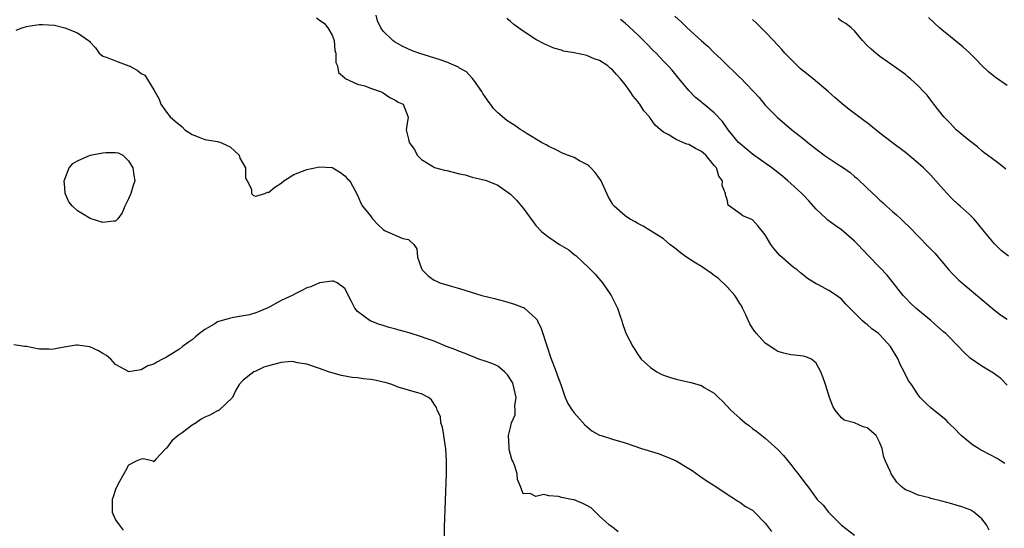
# Model space of a CAD drawing. Units: inches. Extents: x 2616000 to 2619000, y 1512000 to 1515000.
# Drawn here: x 2616820 to 2616975, y 1512436 to 1512516 of the extents above; entities that cross this region are included whole.
import ezdxf

# ---------------------------------------------------------------- set-up
doc = ezdxf.new("R2010")
doc.units = ezdxf.units.IN
doc.header["$MEASUREMENT"] = 0
doc.layers.add('LD26161512_2ft', color=254, linetype='Continuous')

msp = doc.modelspace()

# ---------------------------------------------------------------- linework, layer by layer
at = {"layer": 'LD26161512_2ft'}
for points, elevation in [([(2616866.56, 1512516.56), (2616867, 1512516.19), (2616867.72, 1512515.72), (2616868.33, 1512515), (2616869, 1512513.84), (2616869.31, 1512513), (2616869.44, 1512511.44), (2616869.56, 1512511), (2616869.56, 1512509.56), (2616869.81, 1512509), (2616869.98, 1512507.98), (2616871, 1512507.15), (2616871.06, 1512507.06), (2616873, 1512506.17), (2616874.13, 1512505.87), (2616875, 1512505.53), (2616876.61, 1512505), (2616877, 1512504.78), (2616878.07, 1512504.07), (2616879, 1512503.58), (2616879.34, 1512503.34), (2616880.15, 1512503), (2616880.95, 1512500.95), (2616880.63, 1512499), (2616881, 1512497.54), (2616881.11, 1512497), (2616881.9, 1512495.9), (2616882.36, 1512495), (2616883, 1512494.32), (2616884.74, 1512493.26), (2616885.05, 1512493.05), (2616886.64, 1512492.64), (2616887, 1512492.6), (2616889, 1512492.1), (2616889.9, 1512491.9), (2616891, 1512491.56), (2616891.47, 1512491.47), (2616893, 1512491.11), (2616893.36, 1512491), (2616895, 1512490.29), (2616897, 1512488.9), (2616897.96, 1512487.96), (2616899, 1512486.67), (2616900.54, 1512484.54), (2616901, 1512483.95), (2616901.9, 1512483), (2616903, 1512482.15), (2616904.67, 1512481), (2616906.16, 1512480.16), (2616907, 1512479.4), (2616907.25, 1512479.25), (2616909.32, 1512477.32), (2616909.63, 1512477), (2616910.32, 1512476.32), (2616911.44, 1512475), (2616912.82, 1512473), (2616913.79, 1512471), (2616914.24, 1512469.76), (2616914.49, 1512469), (2616914.59, 1512468.59), (2616915, 1512467.37), (2616915.1, 1512467.1), (2616916.19, 1512465), (2616916.53, 1512464.53), (2616917, 1512463.73), (2616917.33, 1512463.33), (2616917.53, 1512463), (2616919, 1512461.67), (2616919.97, 1512461), (2616920.66, 1512460.66), (2616921, 1512460.51), (2616922.13, 1512460.13), (2616923, 1512459.87), (2616925.34, 1512459.34), (2616927, 1512458.84), (2616927.43, 1512458.57), (2616929, 1512457.64), (2616929.64, 1512457), (2616930.35, 1512456.35), (2616931.6, 1512455), (2616933, 1512453.72), (2616933.87, 1512453), (2616934.52, 1512452.52), (2616935, 1512452.14), (2616935.67, 1512451.67), (2616937, 1512450.61), (2616939, 1512448.84), (2616939.87, 1512447.87), (2616941, 1512446.49), (2616941.64, 1512445.64), (2616942.15, 1512445), (2616943.37, 1512443.37), (2616943.67, 1512443), (2616945.15, 1512441), (2616946.07, 1512440.07), (2616946.95, 1512439), (2616949, 1512436.95), (2616951, 1512435.37)], 8402), ([(2616972.17, 1512436.17), (2616971.74, 1512437), (2616971, 1512437.94), (2616969.76, 1512439), (2616969.28, 1512439.28), (2616969, 1512439.42), (2616967.85, 1512439.85), (2616967, 1512440.08), (2616966.32, 1512440.32), (2616964.73, 1512440.73), (2616963, 1512441.15), (2616962.77, 1512441.23), (2616961, 1512441.64), (2616959.76, 1512442.24), (2616959, 1512442.5), (2616958.35, 1512443), (2616957.68, 1512443.68), (2616956.86, 1512444.86), (2616956.77, 1512445), (2616956.6, 1512445.4), (2616955.87, 1512447), (2616955.63, 1512447.63), (2616955.34, 1512449), (2616955, 1512449.89), (2616954.4, 1512451), (2616953, 1512452.24), (2616952.4, 1512452.4), (2616951, 1512452.99), (2616949.41, 1512453.41), (2616949, 1512453.77), (2616947.96, 1512455), (2616947.62, 1512455.62), (2616947.1, 1512457), (2616946.46, 1512459), (2616946.08, 1512460.08), (2616945.72, 1512461), (2616945, 1512462.37), (2616944.26, 1512463), (2616943.38, 1512463.38), (2616943, 1512463.46), (2616941.61, 1512463.61), (2616941, 1512463.66), (2616939.92, 1512463.92), (2616939, 1512464.19), (2616938.51, 1512464.51), (2616937, 1512465.53), (2616935.61, 1512467), (2616935.34, 1512467.34), (2616935, 1512467.84), (2616934.56, 1512468.56), (2616934.37, 1512469), (2616933.93, 1512469.93), (2616933.45, 1512471), (2616933.3, 1512471.3), (2616933, 1512471.75), (2616932.54, 1512472.54), (2616932.22, 1512473), (2616931, 1512474.34), (2616929.67, 1512475.67), (2616929, 1512476.1), (2616928.5, 1512476.5), (2616927, 1512477.52), (2616926.08, 1512478.08), (2616924.61, 1512479), (2616923.68, 1512479.68), (2616923, 1512480.24), (2616922.57, 1512480.57), (2616922.03, 1512481), (2616921, 1512481.86), (2616919.1, 1512483.1), (2616917.85, 1512483.85), (2616917, 1512484.26), (2616916.55, 1512484.55), (2616915.71, 1512485), (2616915, 1512485.48), (2616913.26, 1512487), (2616913.14, 1512487.14), (2616913, 1512487.35), (2616912.41, 1512488.41), (2616911.24, 1512491), (2616911.15, 1512491.15), (2616911, 1512491.34), (2616910.31, 1512492.31), (2616909.62, 1512493), (2616909.32, 1512493.32), (2616909, 1512493.54), (2616907.86, 1512494.14), (2616907, 1512494.62), (2616905.93, 1512495), (2616905.27, 1512495.27), (2616903.94, 1512495.94), (2616903, 1512496.37), (2616902.62, 1512496.62), (2616901.87, 1512497), (2616899.62, 1512498.38), (2616899, 1512498.78), (2616898.63, 1512499), (2616897.66, 1512499.66), (2616896.43, 1512500.43), (2616895, 1512501.65), (2616894.32, 1512502.32), (2616893.86, 1512503), (2616893.48, 1512503.48), (2616893, 1512504.14), (2616892.67, 1512504.67), (2616892.49, 1512505), (2616891.22, 1512506.78), (2616891.04, 1512507.04), (2616891, 1512507.07), (2616890.1, 1512508.1), (2616889, 1512508.68), (2616888.82, 1512508.82), (2616887, 1512509.59), (2616885.95, 1512509.95), (2616882.63, 1512511), (2616881.45, 1512511.45), (2616880.08, 1512512.08), (2616878.81, 1512512.81), (2616878.54, 1512513), (2616877, 1512514.49), (2616876.66, 1512515), (2616876.1, 1512516.1), (2616875.91, 1512517)], 8400), ([(2616974.64, 1512446.64), (2616974.04, 1512447), (2616973.41, 1512447.41), (2616971, 1512448.69), (2616970.79, 1512448.79), (2616970.46, 1512449), (2616969.55, 1512449.55), (2616967.79, 1512451), (2616967.4, 1512451.4), (2616967, 1512451.84), (2616965.79, 1512453), (2616965.4, 1512453.4), (2616963, 1512455.36), (2616962.15, 1512456.15), (2616961.32, 1512457), (2616961, 1512457.38), (2616959.96, 1512459), (2616959.57, 1512459.57), (2616958.87, 1512460.87), (2616958.83, 1512461), (2616958.17, 1512462.17), (2616957.87, 1512463), (2616957.54, 1512463.54), (2616957, 1512464.48), (2616956.68, 1512465), (2616955, 1512466.83), (2616954.78, 1512467), (2616953.75, 1512467.75), (2616953, 1512468.44), (2616952.67, 1512468.67), (2616952.28, 1512469), (2616951, 1512470.29), (2616950.63, 1512470.63), (2616950.28, 1512471), (2616949.63, 1512471.63), (2616949, 1512472.4), (2616948.21, 1512473), (2616947, 1512473.76), (2616945.35, 1512474.65), (2616945, 1512474.81), (2616944.72, 1512475), (2616943.63, 1512475.63), (2616943, 1512476.16), (2616942.53, 1512476.53), (2616941.99, 1512477), (2616941.41, 1512477.41), (2616941, 1512477.76), (2616939.27, 1512479.27), (2616938.37, 1512480.37), (2616937.9, 1512481), (2616937, 1512482.52), (2616935.89, 1512483.89), (2616935, 1512484.85), (2616934.91, 1512484.91), (2616933.49, 1512485.49), (2616933, 1512485.88), (2616931.17, 1512487.17), (2616931, 1512488.03), (2616930.78, 1512488.78), (2616930.78, 1512489), (2616930.23, 1512490.23), (2616930.31, 1512491), (2616929.7, 1512491.7), (2616929.34, 1512493), (2616929, 1512493.38), (2616927.67, 1512495), (2616927.32, 1512495.32), (2616927, 1512495.56), (2616926.06, 1512496.06), (2616925, 1512496.67), (2616924.71, 1512496.71), (2616924.07, 1512497), (2616923, 1512497.45), (2616921.76, 1512498.24), (2616921, 1512498.62), (2616920.53, 1512499), (2616919.72, 1512499.72), (2616919, 1512500.78), (2616918.88, 1512500.88), (2616918.82, 1512501), (2616917.95, 1512501.95), (2616917.31, 1512503), (2616917.17, 1512503.17), (2616917, 1512503.42), (2616916.24, 1512504.24), (2616915.81, 1512505), (2616915, 1512506.08), (2616914.29, 1512507), (2616913.65, 1512507.65), (2616913, 1512508.41), (2616912.66, 1512508.66), (2616912.28, 1512509), (2616911, 1512509.85), (2616910.12, 1512510.12), (2616909, 1512510.63), (2616907, 1512511.05), (2616905.34, 1512511.34), (2616905, 1512511.47), (2616903.78, 1512511.78), (2616902.4, 1512512.4), (2616901, 1512513.18), (2616899, 1512514.48), (2616897.53, 1512515.53), (2616897, 1512516), (2616896.44, 1512516.44)], 8398), ([(2616975, 1512458.9), (2616973.97, 1512459.97), (2616972.82, 1512460.82), (2616971, 1512461.9), (2616969.16, 1512463.16), (2616968.13, 1512464.13), (2616967.36, 1512465), (2616965.35, 1512467), (2616965, 1512467.31), (2616964.08, 1512468.08), (2616963, 1512469.04), (2616960.62, 1512471), (2616959.8, 1512471.8), (2616959, 1512472.61), (2616958.66, 1512473), (2616956.16, 1512476.16), (2616955, 1512477.38), (2616953.21, 1512479.21), (2616951.53, 1512481), (2616951, 1512481.53), (2616949.35, 1512483), (2616949, 1512483.28), (2616947.96, 1512483.96), (2616946.82, 1512484.82), (2616946.61, 1512485), (2616945, 1512486.52), (2616943.84, 1512487.84), (2616943, 1512488.72), (2616942.77, 1512489), (2616941, 1512490.58), (2616940.56, 1512491), (2616939.71, 1512491.71), (2616938.03, 1512493), (2616935, 1512495.18), (2616934.02, 1512496.02), (2616933, 1512496.83), (2616932.82, 1512497), (2616931.16, 1512499), (2616930.28, 1512500.28), (2616929, 1512501.66), (2616927.36, 1512503), (2616927.16, 1512503.16), (2616927, 1512503.3), (2616926.07, 1512504.07), (2616925, 1512505.18), (2616923.49, 1512507), (2616923, 1512507.57), (2616922.36, 1512508.36), (2616921.78, 1512509), (2616921, 1512509.78), (2616919.86, 1512511), (2616919.42, 1512511.42), (2616918.44, 1512512.44), (2616917, 1512513.88), (2616915, 1512515.73), (2616914.29, 1512516.29)], 8396), ([(2616922.81, 1512516.81), (2616923.87, 1512515.87), (2616924.73, 1512515), (2616926.97, 1512512.97), (2616928.06, 1512512.06), (2616929, 1512511.09), (2616930.08, 1512510.08), (2616931, 1512509.12), (2616932.11, 1512508.11), (2616933, 1512507.22), (2616933.12, 1512507.12), (2616936.04, 1512504.04), (2616937, 1512502.87), (2616938.92, 1512500.92), (2616941.18, 1512499), (2616943, 1512497.58), (2616943.69, 1512497), (2616944.42, 1512496.42), (2616946.24, 1512495), (2616948.45, 1512493.55), (2616949.13, 1512493.13), (2616950.31, 1512492.31), (2616951, 1512491.68), (2616951.39, 1512491.39), (2616953, 1512489.84), (2616954.47, 1512488.47), (2616955, 1512487.95), (2616955.51, 1512487.51), (2616956.05, 1512487), (2616957, 1512486.15), (2616957.63, 1512485.63), (2616958.29, 1512485), (2616958.66, 1512484.66), (2616959.68, 1512483.68), (2616961, 1512482.31), (2616962.64, 1512480.64), (2616963, 1512480.24), (2616963.61, 1512479.61), (2616965.83, 1512477), (2616966.4, 1512476.4), (2616967.41, 1512475.41), (2616969, 1512474.03), (2616971, 1512472.37), (2616973, 1512470.71), (2616973.96, 1512469.96), (2616975, 1512469.26)], 8394), ([(2616975.18, 1512479.18), (2616974.07, 1512480.07), (2616973, 1512481.07), (2616971.41, 1512483), (2616970.34, 1512484.34), (2616969.75, 1512485), (2616969, 1512485.76), (2616967.62, 1512487), (2616967.28, 1512487.28), (2616966.24, 1512488.24), (2616965.57, 1512489), (2616965, 1512489.62), (2616963.81, 1512491), (2616963, 1512491.87), (2616962.42, 1512492.42), (2616961.83, 1512493), (2616961, 1512493.77), (2616959, 1512495.45), (2616956.96, 1512496.96), (2616955, 1512498.48), (2616953, 1512500.1), (2616952.47, 1512500.47), (2616951, 1512501.57), (2616950.17, 1512502.17), (2616949.07, 1512503.07), (2616947.99, 1512503.99), (2616946.9, 1512505), (2616944.53, 1512507), (2616943, 1512508.19), (2616942.56, 1512508.56), (2616942.08, 1512509), (2616941, 1512510.06), (2616940.09, 1512511), (2616939.59, 1512511.59), (2616938.3, 1512513), (2616937, 1512514.37), (2616936.34, 1512515), (2616935.68, 1512515.68), (2616935, 1512516.32)], 8392), ([(2616974.8, 1512492.8), (2616973.69, 1512493.69), (2616971.9, 1512495), (2616971.4, 1512495.4), (2616971, 1512495.7), (2616970.31, 1512496.31), (2616969, 1512497.33), (2616967, 1512499), (2616966.02, 1512500.02), (2616965.03, 1512501), (2616963.46, 1512503), (2616963, 1512503.66), (2616962.41, 1512504.41), (2616961.86, 1512505), (2616961, 1512505.9), (2616959.82, 1512507), (2616959.35, 1512507.35), (2616959, 1512507.65), (2616956.71, 1512509.29), (2616955, 1512510.48), (2616954.35, 1512511), (2616953.62, 1512511.62), (2616953, 1512512.23), (2616952.25, 1512513), (2616951, 1512514.52), (2616950.49, 1512515), (2616949.67, 1512515.67), (2616949, 1512516.06), (2616948.44, 1512516.44)], 8390), ([(2616975, 1512505.92), (2616973.17, 1512507.17), (2616972.06, 1512508.06), (2616971, 1512509.09), (2616970.07, 1512510.07), (2616969.08, 1512511.08), (2616968.02, 1512512.02), (2616965, 1512514.48), (2616964.38, 1512515), (2616962.63, 1512516.63)], 8388), ([(2616819.38, 1512514.62), (2616820.31, 1512515), (2616821, 1512515.21), (2616821.26, 1512515.25), (2616823, 1512515.51), (2616823.53, 1512515.53), (2616825.42, 1512515.42), (2616827.01, 1512515), (2616829, 1512514.22), (2616830.71, 1512513), (2616830.89, 1512512.89), (2616831, 1512512.73), (2616831.86, 1512511.86), (2616832.39, 1512511), (2616833, 1512510.54), (2616833.66, 1512510.34), (2616835, 1512509.79), (2616837.05, 1512509.05), (2616837.12, 1512509), (2616838.36, 1512508.36), (2616839, 1512507.84), (2616839.56, 1512507.56), (2616841, 1512505.28), (2616841.82, 1512503.82), (2616842.07, 1512503), (2616843, 1512501.76), (2616843.54, 1512501), (2616844.33, 1512500.33), (2616845.43, 1512499.43), (2616845.86, 1512499), (2616847, 1512498.24), (2616848.22, 1512497.78), (2616849, 1512497.47), (2616851, 1512497.17), (2616851.52, 1512497), (2616852.53, 1512496.53), (2616853, 1512496.3), (2616854.38, 1512495), (2616854.52, 1512494.52), (2616855.4, 1512493), (2616855.39, 1512491.39), (2616855.65, 1512491), (2616856.31, 1512489.69), (2616856.31, 1512489), (2616856.66, 1512488.66), (2616857, 1512488.6), (2616858.44, 1512489), (2616858.82, 1512489.18), (2616859, 1512489.15), (2616860.02, 1512489.98), (2616861, 1512490.62), (2616861.43, 1512491), (2616863, 1512491.97), (2616865, 1512492.75), (2616867, 1512493.16), (2616868.94, 1512493.06), (2616869, 1512493.05), (2616869.12, 1512493), (2616870.29, 1512492.29), (2616871, 1512491.77), (2616871.36, 1512491.36), (2616871.77, 1512491), (2616873, 1512488.72), (2616873.5, 1512487.49), (2616873.75, 1512487), (2616875, 1512485.48), (2616875.34, 1512485), (2616876.15, 1512484.15), (2616877, 1512483.33), (2616877.2, 1512483.2), (2616880.09, 1512481.91), (2616881, 1512481.8), (2616881.81, 1512481), (2616882.29, 1512480.29), (2616882.4, 1512479), (2616883, 1512477.23), (2616883.11, 1512477), (2616884.05, 1512476.05), (2616885, 1512475.41), (2616885.27, 1512475.27), (2616885.91, 1512475), (2616887.51, 1512474.49), (2616889, 1512474.06), (2616892.51, 1512473), (2616894.51, 1512472.51), (2616896.08, 1512472.08), (2616897.64, 1512471.64), (2616899, 1512471.13), (2616899.09, 1512471.09), (2616899.21, 1512471), (2616901, 1512469.4), (2616901.17, 1512469.17), (2616901.24, 1512469), (2616901.83, 1512467.83), (2616902.8, 1512464.8), (2616903.3, 1512463.3), (2616904.18, 1512461), (2616904.38, 1512460.38), (2616904.91, 1512459), (2616905.59, 1512457), (2616906.02, 1512456.02), (2616906.67, 1512455), (2616907, 1512454.56), (2616908.67, 1512452.67), (2616909.77, 1512451.77), (2616911, 1512451.08), (2616911.21, 1512451), (2616913, 1512450.42), (2616915, 1512449.85), (2616917.55, 1512449), (2616920.18, 1512448.18), (2616921.63, 1512447.63), (2616923.02, 1512447.02), (2616925, 1512445.85), (2616925.51, 1512445.51), (2616926.68, 1512444.68), (2616927.87, 1512443.87), (2616929.24, 1512443), (2616931, 1512441.82), (2616932.35, 1512441), (2616932.72, 1512440.72), (2616933, 1512440.58), (2616933.89, 1512439.89), (2616935, 1512439.28), (2616935.3, 1512439), (2616937, 1512437.28), (2616937.21, 1512437), (2616937.97, 1512435.97)], 8404), ([(2616913.92, 1512435.92), (2616913, 1512436.63), (2616912.77, 1512436.77), (2616912.47, 1512437), (2616911, 1512438.38), (2616910.66, 1512438.66), (2616909.65, 1512439.65), (2616909, 1512440.06), (2616908.37, 1512440.37), (2616907, 1512440.9), (2616906.91, 1512440.91), (2616906.58, 1512441), (2616905, 1512441.3), (2616904.55, 1512441.45), (2616903, 1512441.53), (2616902.25, 1512441.75), (2616901, 1512441.43), (2616900.09, 1512441.91), (2616899, 1512441.84), (2616898.56, 1512443), (2616898.1, 1512444.1), (2616898.03, 1512445), (2616897.62, 1512446.38), (2616897.35, 1512447), (2616897.23, 1512447.23), (2616897, 1512448.03), (2616896.81, 1512448.81), (2616896.8, 1512449), (2616896.8, 1512449.2), (2616896.67, 1512451), (2616897, 1512452.27), (2616897.16, 1512453), (2616897.73, 1512454.27), (2616897.75, 1512455), (2616897.7, 1512455.7), (2616897.87, 1512457), (2616897.44, 1512459), (2616897.33, 1512459.33), (2616896.55, 1512460.55), (2616896.05, 1512461), (2616895, 1512461.88), (2616894.25, 1512462.25), (2616893, 1512462.7), (2616892.05, 1512463), (2616889.88, 1512463.88), (2616889, 1512464.2), (2616888.44, 1512464.44), (2616886.94, 1512465), (2616885, 1512465.8), (2616883.77, 1512466.23), (2616883, 1512466.52), (2616881.11, 1512467.11), (2616879.53, 1512467.53), (2616879, 1512467.69), (2616877.96, 1512467.96), (2616877, 1512468.27), (2616876.43, 1512468.43), (2616874.99, 1512468.99), (2616873, 1512470.48), (2616872.53, 1512471), (2616872.05, 1512472.05), (2616871, 1512474.11), (2616869.77, 1512475), (2616869.22, 1512475.22), (2616869, 1512475.25), (2616867, 1512475), (2616865.64, 1512474.36), (2616865, 1512474.17), (2616864.22, 1512473.78), (2616863, 1512473.13), (2616862.9, 1512473.1), (2616862.74, 1512473), (2616861, 1512472.2), (2616859.21, 1512471.21), (2616859, 1512471.13), (2616858.79, 1512471), (2616857.52, 1512470.48), (2616857, 1512470.28), (2616856.03, 1512469.97), (2616853.53, 1512469.53), (2616852.66, 1512469.34), (2616851, 1512468.85), (2616850.55, 1512468.55), (2616849, 1512467.64), (2616848.15, 1512467), (2616847.52, 1512466.48), (2616847, 1512466.01), (2616846.38, 1512465.62), (2616845.51, 1512465), (2616845, 1512464.59), (2616843.82, 1512463.82), (2616843, 1512463.32), (2616842.33, 1512463), (2616841.46, 1512462.54), (2616841, 1512462.22), (2616840.06, 1512461.94), (2616839, 1512461.34), (2616837.03, 1512461.03), (2616837, 1512461.04), (2616835, 1512462.15), (2616834.22, 1512463), (2616833.55, 1512463.55), (2616833, 1512463.88), (2616832.33, 1512464.33), (2616830.94, 1512464.94), (2616829, 1512465.21), (2616828.81, 1512465.19), (2616826.89, 1512464.89), (2616825, 1512464.5), (2616824.54, 1512464.54), (2616823, 1512464.57), (2616821, 1512464.98), (2616820.73, 1512465), (2616819, 1512465.25)], 8406), ([(2616886.62, 1512435), (2616886.66, 1512436.66), (2616886.96, 1512445), (2616886.96, 1512447), (2616886.82, 1512449), (2616886.77, 1512449.23), (2616886.51, 1512451), (2616886.34, 1512452.34), (2616886.07, 1512453), (2616886.01, 1512454.01), (2616885.49, 1512455), (2616885.39, 1512455.39), (2616885, 1512455.94), (2616884.62, 1512456.62), (2616884.1, 1512457), (2616883, 1512457.57), (2616882.25, 1512457.75), (2616881, 1512458.15), (2616879.38, 1512458.62), (2616879, 1512458.75), (2616878.37, 1512459), (2616877.33, 1512459.33), (2616877, 1512459.41), (2616875.68, 1512459.68), (2616875, 1512459.83), (2616873.91, 1512459.91), (2616873, 1512460.05), (2616872.12, 1512460.12), (2616870.44, 1512460.44), (2616868.44, 1512461), (2616867, 1512461.53), (2616865, 1512462.23), (2616863.57, 1512462.43), (2616863, 1512462.59), (2616862.62, 1512462.62), (2616861, 1512462.48), (2616859, 1512461.94), (2616858.28, 1512461.72), (2616857, 1512461.11), (2616856.71, 1512461), (2616855, 1512459.7), (2616854.39, 1512459), (2616853.86, 1512458.14), (2616853.34, 1512457), (2616851.26, 1512455), (2616851.09, 1512454.91), (2616851, 1512454.89), (2616849.78, 1512454.22), (2616849, 1512453.9), (2616848.43, 1512453.57), (2616847.65, 1512453), (2616847, 1512452.65), (2616845.42, 1512451.42), (2616844.82, 1512451), (2616843.83, 1512450.17), (2616843, 1512449.05), (2616842.9, 1512449), (2616841.36, 1512447.36), (2616841.03, 1512447), (2616841, 1512446.91), (2616840.91, 1512447), (2616839.37, 1512447.37), (2616839, 1512447.28), (2616838.24, 1512447), (2616837, 1512446.34), (2616836.55, 1512445.45), (2616836.28, 1512445), (2616835.42, 1512443.42), (2616835, 1512442.55), (2616834.61, 1512441.39), (2616834.45, 1512441), (2616834.43, 1512440.43), (2616834.45, 1512439), (2616835, 1512437.76), (2616835.53, 1512437), (2616836.17, 1512436.17)], 8408)]:
    msp.add_lwpolyline(points, dxfattribs=dict(at, elevation=elevation))
at = {"layer": 'LD26161512_2ft', "elevation": 8406}
msp.add_lwpolyline([(2616827, 1512491.25), (2616827.69, 1512493), (2616828.3, 1512493.71), (2616829, 1512494.13), (2616831, 1512495), (2616833, 1512495.4), (2616833.45, 1512495.45), (2616835, 1512495.44), (2616835.37, 1512495.37), (2616836.11, 1512495), (2616837, 1512494.13), (2616837.72, 1512493), (2616837.87, 1512491.87), (2616838.03, 1512491), (2616837.75, 1512490.25), (2616837.39, 1512489), (2616837, 1512488.15), (2616836.45, 1512487), (2616836.04, 1512485.96), (2616835.36, 1512485), (2616835, 1512484.65), (2616834.66, 1512484.66), (2616833, 1512484.42), (2616831, 1512485.09), (2616829.79, 1512485.79), (2616829, 1512486.29), (2616828.23, 1512487), (2616827.67, 1512487.67), (2616827.08, 1512489), (2616827, 1512489.88), (2616826.93, 1512491)], close=True, dxfattribs=at)

doc.saveas('drawing.dxf')
